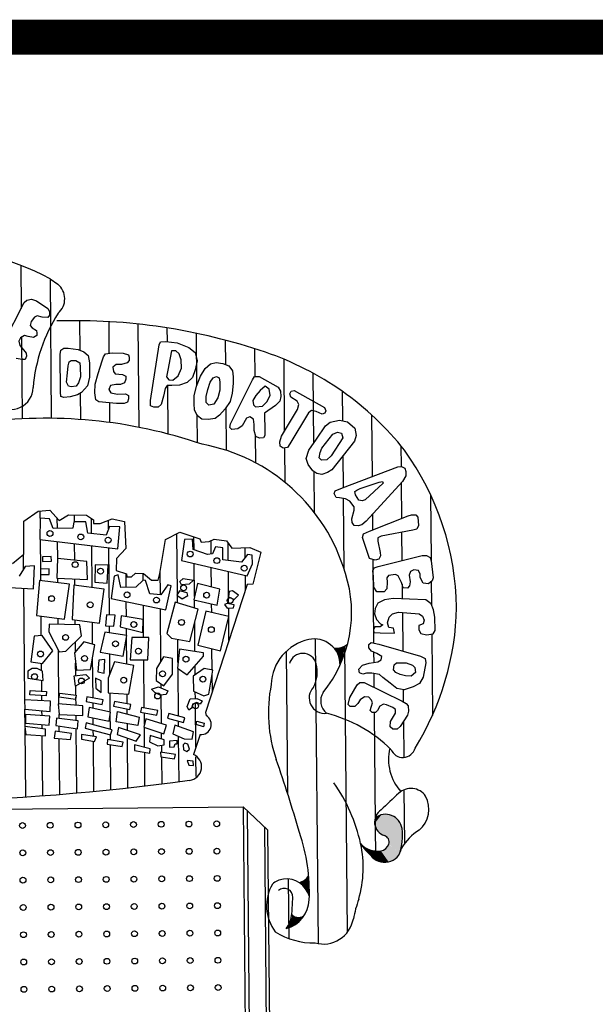
# Model space of a CAD drawing. Extents: x -38 to 1067, y 98 to 963.
# Drawn here: x 907 to 912, y 561 to 570 of the extents above; entities that cross this region are included whole.
import ezdxf

# ---------------------------------------------------------------- set-up
doc = ezdxf.new("R2010")
doc.units = 0
doc.header["$LTSCALE"] = 10
doc.layers.add('MASCARA', color=9, linetype='CONTINUOUS')
doc.layers.add('PS_SELO', color=7, linetype='CONTINUOUS')

msp = doc.modelspace()

# ---------------------------------------------------------------- linework, layer by layer
at = {"layer": 'MASCARA'}
for p, q in [((906.5723, 567.9762), (906.5762, 567.5486)), ((906.8639, 567.8443), (906.8764, 566.4519)), ((906.8655, 567.8434), (906.9422, 567.7883)), ((906.4039, 567.209), (906.6057, 567.6069)), ((906.6057, 567.6069), (906.6338, 567.631)), ((906.6338, 567.631), (906.6771, 567.6408)), ((906.6771, 567.6408), (906.7296, 567.6224)), ((906.7296, 567.6224), (906.8404, 567.5472)), ((906.8404, 567.5472), (906.8596, 567.5185)), ((906.8596, 567.5185), (906.8599, 567.4803)), ((906.6741, 567.4164), (906.665, 567.3785)), ((906.7071, 567.4599), (906.6741, 567.4164)), ((906.7359, 567.4746), (906.7071, 567.4599)), ((906.7839, 567.4606), (906.7359, 567.4746)), ((906.8412, 567.4562), (906.7839, 567.4606)), ((906.8599, 567.4803), (906.8412, 567.4562)), ((907.1581, 567.4251), (907.1607, 567.1324)), ((907.4486, 567.4159), (907.4514, 567.099)), ((906.665, 567.3785), (906.6841, 567.3548)), ((906.6841, 567.3548), (906.7272, 567.3263)), ((906.7272, 567.3263), (906.7325, 567.3025)), ((907.7392, 567.3921), (907.7484, 566.3626)), ((908.03, 567.3537), (908.0312, 567.217)), ((906.5704, 567.2533), (906.5518, 567.2198)), ((906.5518, 567.2198), (906.5617, 567.177)), ((906.6086, 567.2775), (906.5704, 567.2533)), ((906.5788, 567.2585), (906.586, 566.4459)), ((906.6465, 567.2684), (906.6086, 567.2775)), ((906.6995, 567.2594), (906.6465, 567.2684)), ((906.7327, 567.2786), (906.6995, 567.2594)), ((906.7325, 567.3025), (906.7327, 567.2786)), ((907.9519, 567.1845), (907.9655, 567.2135)), ((907.9655, 567.2135), (908.0184, 567.2185)), ((908.0184, 567.2185), (908.1331, 567.2055)), ((908.1331, 567.2055), (908.2481, 567.1588)), ((908.3208, 567.3004), (908.3255, 566.7777)), ((908.6119, 567.2317), (908.614, 566.989)), ((906.5617, 567.177), (906.6004, 567.1341)), ((906.6004, 567.1341), (906.6247, 567.101)), ((906.9636, 567.0896), (906.9726, 567.1329)), ((906.9726, 567.1329), (907.0014, 567.1521)), ((907.0014, 567.1521), (907.0442, 567.1525)), ((907.0442, 567.1525), (907.1445, 567.139)), ((907.1445, 567.139), (907.202, 567.1156)), ((907.202, 567.1156), (907.2457, 567.0782)), ((907.8656, 566.63), (907.9519, 567.1845)), ((908.0765, 567.1235), (908.0626, 567.0566)), ((908.1193, 567.1238), (908.0765, 567.1235)), ((908.153, 567.0957), (908.1193, 567.1238)), ((908.2481, 567.1588), (908.3109, 567.1066)), ((908.903, 567.1469), (908.9055, 566.8686)), ((906.5868, 567.0385), (906.5244, 567.0478)), ((906.6152, 567.0387), (906.5868, 567.0385)), ((906.6294, 567.0726), (906.6152, 567.0387)), ((906.6247, 567.101), (906.6294, 567.0726)), ((906.967, 566.7125), (906.9636, 567.0896)), ((907.0458, 566.9759), (907.0549, 567.0143)), ((907.0549, 567.0143), (907.0737, 567.0288)), ((907.0737, 567.0288), (907.1216, 567.0293)), ((907.1216, 567.0293), (907.1602, 567.0057)), ((907.2457, 567.0782), (907.2558, 567.0066)), ((907.3425, 566.8974), (907.3847, 567.0267)), ((907.3847, 567.0267), (907.3983, 567.0651)), ((907.3983, 567.0651), (907.4175, 567.0937)), ((907.4175, 567.0937), (907.4842, 567.1042)), ((907.4842, 567.1042), (907.5938, 567.1002)), ((907.5938, 567.1002), (907.6468, 567.0863)), ((907.6523, 567.0291), (907.6331, 567.005)), ((907.6468, 567.0863), (907.652, 567.0624)), ((907.652, 567.0624), (907.6523, 567.0291)), ((908.0626, 567.0566), (908.0398, 566.9325)), ((908.173, 567.0337), (908.153, 567.0957)), ((908.1737, 566.9526), (908.173, 567.0337)), ((908.3109, 567.1066), (908.3305, 567.0257)), ((908.3305, 567.0257), (908.3124, 566.9349)), ((909.1944, 567.0422), (909.2009, 566.3193)), ((907.037, 566.9042), (907.0458, 566.9759)), ((907.1602, 567.0057), (907.1656, 566.9626)), ((907.1656, 566.9626), (907.1664, 566.867)), ((907.2558, 567.0066), (907.2571, 566.8633)), ((907.5236, 566.9896), (907.4905, 566.9609)), ((907.4905, 566.9609), (907.4953, 566.9177)), ((907.4953, 566.9177), (907.515, 566.894)), ((907.5759, 566.9901), (907.5236, 566.9896)), ((907.6331, 567.005), (907.5759, 566.9901)), ((908.0398, 566.9325), (908.026, 566.8653)), ((908.1405, 566.8758), (908.1737, 566.9526)), ((908.3124, 566.9349), (908.2842, 566.8581)), ((908.3653, 566.8732), (908.4124, 566.9498)), ((908.4124, 566.9498), (908.4643, 566.9935)), ((908.4643, 566.9935), (908.5215, 567.0085)), ((908.5215, 567.0085), (908.5889, 566.9992)), ((908.5889, 566.9992), (908.6464, 566.9758)), ((908.6464, 566.9758), (908.6847, 566.9239)), ((908.6847, 566.9239), (908.6902, 566.8667)), ((907.0284, 566.8135), (907.037, 566.9042)), ((907.0477, 566.7709), (907.0284, 566.8135)), ((907.1664, 566.867), (907.1475, 566.8051)), ((907.2571, 566.8633), (907.2384, 566.7771)), ((907.3151, 566.7922), (907.3425, 566.8974)), ((907.515, 566.894), (907.5862, 566.8902)), ((907.5862, 566.8902), (907.6198, 566.8711)), ((907.62, 566.8427), (907.6065, 566.8043)), ((907.6198, 566.8711), (907.62, 566.8427)), ((908.026, 566.8653), (908.0501, 566.8371)), ((908.0501, 566.8371), (908.0886, 566.8325)), ((908.0886, 566.8325), (908.1405, 566.8758)), ((908.2842, 566.8581), (908.2323, 566.8099)), ((908.3233, 566.7724), (908.3653, 566.8732)), ((908.4615, 566.8119), (908.4895, 566.855)), ((908.4895, 566.855), (908.5227, 566.8697)), ((908.5227, 566.8697), (908.5518, 566.8556)), ((908.5518, 566.8556), (908.5572, 566.8128)), ((908.5572, 566.8128), (908.5579, 566.7317)), ((908.6846, 566.4368), (908.8819, 566.835)), ((908.6902, 566.8667), (908.6908, 566.7996)), ((908.8819, 566.835), (908.9049, 566.8686)), ((908.9049, 566.8686), (908.9483, 566.869)), ((908.9483, 566.869), (909.1401, 566.7608)), ((909.4861, 566.9027), (909.4923, 566.1997)), ((907.0761, 566.7662), (907.0477, 566.7709)), ((907.1239, 566.7716), (907.0761, 566.7662)), ((907.1475, 566.8051), (907.1239, 566.7716)), ((907.2384, 566.7771), (907.1773, 566.7099)), ((907.3108, 566.7061), (907.3151, 566.7922)), ((907.4682, 566.7792), (907.449, 566.7407)), ((907.449, 566.7407), (907.4688, 566.7075)), ((907.4545, 566.7517), (907.4547, 566.7312)), ((907.5204, 566.7891), (907.4682, 566.7792)), ((907.5682, 566.7895), (907.5204, 566.7891)), ((907.6065, 566.8043), (907.5682, 566.7895)), ((908.0131, 566.7507), (907.9943, 566.6739)), ((908.0317, 566.7797), (908.0131, 566.7507)), ((908.0796, 566.7801), (908.0317, 566.7797)), ((908.0351, 566.7797), (908.0394, 566.2959)), ((908.1558, 566.7808), (908.0796, 566.7801)), ((908.2323, 566.8099), (908.1558, 566.7808)), ((908.3003, 566.6767), (908.3233, 566.7724)), ((908.4199, 566.6683), (908.4382, 566.7401)), ((908.4382, 566.7401), (908.4615, 566.8119)), ((908.5579, 566.7317), (908.5391, 566.6549)), ((908.6908, 566.7996), (908.6822, 566.704)), ((908.959, 566.7303), (908.9167, 566.6777)), ((909.0109, 566.774), (908.959, 566.7303)), ((909.0496, 566.741), (909.0109, 566.774)), ((909.0596, 566.6789), (909.0496, 566.741)), ((909.1401, 566.7608), (909.1644, 566.7227)), ((909.1644, 566.7227), (909.1649, 566.6704)), ((909.2553, 566.6951), (909.2695, 566.7236)), ((909.2695, 566.7236), (909.2984, 566.7288)), ((909.2984, 566.7288), (909.6009, 566.5594)), ((909.7781, 566.7209), (909.7807, 566.4267)), ((906.9723, 566.6697), (906.967, 566.7125)), ((907.0008, 566.6605), (906.9723, 566.6697)), ((907.0631, 566.6656), (907.0008, 566.6605)), ((907.1391, 566.6856), (907.0631, 566.6656)), ((907.1773, 566.7099), (907.1391, 566.6856)), ((907.1646, 566.7018), (907.1669, 566.4401)), ((907.3209, 566.6346), (907.3108, 566.7061)), ((907.35, 566.6159), (907.3209, 566.6346)), ((907.4688, 566.7075), (907.5357, 566.6937)), ((907.5357, 566.6937), (907.6169, 566.6944)), ((907.6169, 566.6944), (907.6454, 566.6807)), ((907.6457, 566.6469), (907.6366, 566.6135)), ((907.6454, 566.6807), (907.6457, 566.6469)), ((907.8661, 566.5777), (907.8656, 566.63)), ((907.9943, 566.6739), (907.9711, 566.5881)), ((908.3009, 566.6005), (908.3003, 566.6767)), ((908.4205, 566.6111), (908.4199, 566.6683)), ((908.5391, 566.6549), (908.4968, 566.5928)), ((908.6591, 566.6181), (908.6119, 566.5461)), ((908.6822, 566.704), (908.6591, 566.6181)), ((908.9167, 566.6777), (908.8882, 566.6296)), ((908.8882, 566.6296), (908.8936, 566.5869)), ((908.9844, 566.5733), (909.0268, 566.6165)), ((909.0268, 566.6165), (909.0596, 566.6789)), ((909.1558, 566.6226), (909.1134, 566.579)), ((909.1649, 566.6704), (909.1558, 566.6226)), ((909.2656, 566.6614), (909.2553, 566.6951)), ((909.3277, 566.6241), (909.2656, 566.6614)), ((909.3469, 566.5909), (909.3277, 566.6241)), ((907.5271, 566.5981), (907.35, 566.6159)), ((907.4558, 566.6053), (907.4576, 566.4104)), ((907.6033, 566.5988), (907.5271, 566.5981)), ((907.6366, 566.6135), (907.6033, 566.5988)), ((907.9002, 566.5636), (907.8661, 566.5777)), ((907.943, 566.564), (907.9002, 566.5636)), ((907.9711, 566.5881), (907.943, 566.564)), ((908.306, 566.5339), (908.3009, 566.6005)), ((908.3354, 566.4765), (908.306, 566.5339)), ((908.4491, 566.5829), (908.4205, 566.6111)), ((908.4968, 566.5928), (908.4491, 566.5829)), ((908.6119, 566.5461), (908.5551, 566.4834)), ((908.6179, 566.5553), (908.6217, 566.1318)), ((908.8936, 566.5869), (908.9126, 566.5677)), ((908.9126, 566.5677), (908.9844, 566.5733)), ((909.1134, 566.579), (909.0039, 566.5018)), ((909.1734, 566.274), (909.3335, 566.5381)), ((909.3335, 566.5381), (909.3469, 566.5909)), ((909.4721, 566.5299), (909.4434, 566.5057)), ((909.52, 566.5208), (909.4721, 566.5299)), ((909.5776, 566.4925), (909.52, 566.5208)), ((909.6009, 566.5594), (909.6151, 566.5262)), ((909.6151, 566.5262), (909.6059, 566.5023)), ((908.3281, 566.4908), (908.3306, 566.2095)), ((908.3786, 566.4435), (908.3354, 566.4765)), ((908.4409, 566.4395), (908.3786, 566.4435)), ((908.5126, 566.4497), (908.4409, 566.4395)), ((908.5551, 566.4834), (908.5126, 566.4497)), ((908.6655, 566.3983), (908.6846, 566.4368)), ((908.823, 566.4524), (908.7808, 566.3755)), ((908.8562, 566.4671), (908.823, 566.4524)), ((908.8948, 566.4436), (908.8562, 566.4671)), ((908.8998, 566.3909), (908.8948, 566.4436)), ((909.0039, 566.5018), (909.0055, 566.3203)), ((909.4434, 566.5057), (909.2553, 566.1986)), ((909.6059, 566.5023), (909.5776, 566.4925)), ((909.6595, 566.4122), (909.75, 566.4319)), ((909.75, 566.4319), (909.8314, 566.4182)), ((910.0706, 566.4861), (910.0761, 565.8718)), ((908.6564, 566.3604), (908.6655, 566.3983)), ((908.676, 566.3412), (908.6564, 566.3604)), ((908.7377, 566.3467), (908.676, 566.3412)), ((908.7808, 566.3755), (908.7377, 566.3467)), ((908.9003, 566.3288), (908.8998, 566.3909)), ((908.9153, 566.2717), (908.9003, 566.3288)), ((909.5225, 566.2438), (909.612, 566.3784)), ((909.612, 566.3784), (909.6595, 566.4122)), ((909.8314, 566.4182), (909.9037, 566.3522)), ((909.9037, 566.3522), (909.9183, 566.2807)), ((908.9107, 566.2891), (908.9132, 566.0077)), ((908.9539, 566.2531), (908.9153, 566.2717)), ((908.9916, 566.258), (908.9539, 566.2531)), ((909.0059, 566.282), (908.9916, 566.258)), ((909.0055, 566.3203), (909.0059, 566.282)), ((909.1545, 566.2166), (909.1734, 566.274)), ((909.4467, 566.1332), (909.5225, 566.2438)), ((909.5756, 566.1537), (909.6845, 566.293)), ((909.785, 566.2556), (909.667, 566.0779)), ((909.6845, 566.293), (909.7316, 566.3123)), ((909.7316, 566.3123), (909.7701, 566.3032)), ((909.7701, 566.3032), (909.785, 566.2556)), ((909.9183, 566.2807), (909.8999, 566.2233)), ((909.1599, 566.1738), (909.1545, 566.2166)), ((909.189, 566.1547), (909.1599, 566.1738)), ((909.2317, 566.1601), (909.189, 566.1547)), ((909.2023, 566.1564), (909.2054, 565.8142)), ((909.2553, 566.1986), (909.2317, 566.1601)), ((909.4191, 566.0518), (909.4467, 566.1332)), ((909.5571, 566.1103), (909.5756, 566.1537)), ((909.8999, 566.2233), (909.6732, 565.9396)), ((910.3638, 566.1788), (910.3656, 565.9697)), ((909.4386, 565.9898), (909.4191, 566.0518)), ((909.5481, 566.0579), (909.5571, 566.1103)), ((909.5722, 566.0342), (909.5481, 566.0579)), ((909.6245, 566.0392), (909.5722, 566.0342)), ((909.667, 566.0779), (909.6245, 566.0392)), ((909.7838, 566.078), (909.7867, 565.7615)), ((909.4869, 565.9285), (909.4386, 565.9898)), ((909.6732, 565.9396), (909.6306, 565.9104)), ((909.78, 565.759), (910.3322, 565.9694)), ((910.3322, 565.9694), (910.3706, 565.9697)), ((910.3706, 565.9697), (910.4041, 565.9556)), ((910.4041, 565.9556), (910.4139, 565.9224)), ((909.5256, 565.9), (909.4869, 565.9285)), ((909.4948, 565.9227), (909.4985, 565.515)), ((909.5735, 565.891), (909.5256, 565.9)), ((909.6306, 565.9104), (909.5735, 565.891)), ((910.4142, 565.8795), (910.3814, 565.822)), ((910.4139, 565.9224), (910.4142, 565.8795)), ((909.7085, 565.7299), (909.78, 565.759)), ((909.9049, 565.7222), (909.9237, 565.7364)), ((909.9237, 565.7364), (909.957, 565.7511)), ((909.957, 565.7511), (910.1478, 565.815)), ((910.1857, 565.8059), (910.0058, 565.6371)), ((910.3814, 565.822), (910.0172, 565.4272)), ((910.1478, 565.815), (910.1811, 565.8202)), ((910.1811, 565.8202), (910.1857, 565.8059)), ((910.3671, 565.8065), (910.3703, 565.4524)), ((909.6993, 565.701), (909.7085, 565.7299)), ((909.7191, 565.6629), (909.6993, 565.701)), ((909.7525, 565.6587), (909.7191, 565.6629)), ((909.8099, 565.6497), (909.7525, 565.6587)), ((909.7876, 565.6532), (909.7939, 564.9568)), ((909.8529, 565.6262), (909.8099, 565.6497)), ((909.9097, 565.6885), (909.9049, 565.7222)), ((909.9435, 565.6365), (909.9097, 565.6885)), ((909.977, 565.6273), (909.9435, 565.6365)), ((910.0058, 565.6371), (909.977, 565.6273)), ((910.6585, 565.6932), (910.6644, 565.0357)), ((909.8963, 565.5694), (909.8529, 565.6262)), ((909.8966, 565.5356), (909.8963, 565.5694)), ((906.6008, 565.4272), (906.7446, 565.5271)), ((906.7446, 565.5271), (906.8627, 565.5348)), ((906.7641, 565.4549), (906.7606, 565.2426)), ((906.8569, 565.4504), (906.7641, 565.4549)), ((906.766, 565.4548), (906.7654, 565.5285)), ((906.896, 565.3528), (906.8569, 565.4504)), ((906.8627, 565.5348), (906.9555, 565.4338)), ((906.9371, 565.3532), (906.9362, 565.4548)), ((906.9555, 565.4338), (907.047, 565.4905)), ((907.047, 565.4905), (907.2276, 565.4856)), ((907.1067, 565.42), (907.1061, 565.4889)), ((907.2276, 565.4856), (907.2968, 565.44)), ((907.2779, 565.3027), (907.2765, 565.4533)), ((907.2968, 565.44), (907.2971, 565.4041)), ((907.3629, 565.4012), (907.484, 565.4482)), ((907.484, 565.4482), (907.6061, 565.4231)), ((909.8734, 565.4498), (909.8966, 565.5356)), ((909.8788, 565.4115), (909.8734, 565.4498)), ((910.0515, 565.327), (910.4373, 565.4787)), ((910.0795, 565.4947), (910.0809, 565.3386)), ((910.4373, 565.4787), (910.4706, 565.4885)), ((910.4706, 565.4885), (910.5134, 565.4889)), ((910.5134, 565.4889), (910.5331, 565.4652)), ((910.5331, 565.4652), (910.5383, 565.3841)), ((906.6038, 565.0957), (906.6008, 565.4272)), ((907.0919, 565.3546), (906.896, 565.3528)), ((907.1023, 565.4199), (907.0919, 565.3546)), ((907.2223, 565.421), (907.1023, 565.4199)), ((907.2397, 565.3068), (907.2223, 565.421)), ((907.2971, 565.4041), (907.3629, 565.4012)), ((907.4568, 565.3743), (907.4249, 565.2869)), ((907.4476, 565.3491), (907.4469, 565.4338)), ((907.5606, 565.3695), (907.4568, 565.3743)), ((907.5407, 565.1516), (907.5606, 565.3695)), ((907.6061, 565.4231), (907.6182, 565.1541)), ((909.898, 565.3829), (909.8788, 565.4115)), ((909.9364, 565.3787), (909.898, 565.3829)), ((909.9747, 565.3885), (909.9364, 565.3787)), ((910.0172, 565.4272), (909.9747, 565.3885)), ((910.5242, 565.3457), (910.4814, 565.3358)), ((910.5383, 565.3841), (910.5242, 565.3457)), ((906.7606, 565.2426), (907.5407, 565.1516)), ((906.7706, 564.9489), (906.7679, 565.2417)), ((907.4249, 565.2869), (907.2397, 565.3068)), ((907.9588, 564.9043), (908.0152, 565.2429)), ((908.0152, 565.2429), (908.1588, 565.3166)), ((908.1341, 564.6992), (908.1287, 565.3011)), ((908.1588, 565.3166), (908.3569, 565.2494)), ((908.2046, 565.2447), (908.1737, 565.0321)), ((908.2864, 565.2455), (908.2046, 565.2447)), ((908.2928, 565.1422), (908.2864, 565.2455)), ((908.3003, 565.1397), (908.2992, 565.2689)), ((908.3569, 565.2494), (908.3702, 565.2164)), ((908.4524, 565.2237), (908.5011, 565.2472)), ((908.5011, 565.2472), (908.6232, 565.2286)), ((909.9802, 565.2642), (909.99, 565.2981)), ((910.0494, 565.0549), (909.9802, 565.2642)), ((909.99, 565.2981), (910.0515, 565.327)), ((910.1665, 565.2758), (910.1333, 565.2611)), ((910.1333, 565.2611), (910.1336, 565.2277)), ((910.4814, 565.3358), (910.1665, 565.2758)), ((910.3715, 565.3149), (910.374, 565.0337)), ((906.9398, 565.0534), (906.9383, 565.2219)), ((907.1101, 565.036), (907.1086, 565.202)), ((907.2827, 564.7639), (907.279, 565.1821)), ((907.4553, 564.4903), (907.4493, 565.1623)), ((907.6182, 565.1541), (907.5272, 565.0546)), ((908.3702, 565.2164), (908.4524, 565.2237)), ((908.4709, 565.0987), (908.4697, 565.232)), ((908.5158, 565.1715), (908.4837, 565.1002)), ((908.5868, 565.161), (908.5158, 565.1715)), ((908.5879, 565.0412), (908.5868, 565.161)), ((908.6232, 565.2286), (908.6762, 565.157)), ((908.6416, 565.0338), (908.6401, 565.2059)), ((908.6762, 565.157), (908.8571, 565.1617)), ((908.8115, 565.0653), (908.8106, 565.1605)), ((908.8571, 565.1617), (908.9659, 565.1168)), ((910.1336, 565.2277), (910.1585, 565.1131)), ((906.4895, 565.0026), (906.6038, 565.0957)), ((906.6004, 564.9485), (906.5991, 565.0919)), ((906.8766, 565.075), (906.7894, 565.0689)), ((906.7894, 565.0689), (906.7898, 565.0251)), ((906.8771, 565.0259), (906.8766, 565.075)), ((906.9368, 565.0537), (906.9331, 564.8578)), ((907.2313, 565.0237), (906.9368, 565.0537)), ((907.5272, 565.0546), (907.5249, 564.9332)), ((908.4346, 565.0944), (908.2928, 565.1422)), ((908.4837, 565.1002), (908.4346, 565.0944)), ((908.8325, 565.0925), (908.7731, 565.0156)), ((908.8816, 565.0876), (908.8325, 565.0925)), ((908.8824, 565.0004), (908.8816, 565.0876)), ((908.9659, 565.1168), (908.8865, 564.7974)), ((910.1069, 565.0364), (910.0494, 565.0549)), ((910.1446, 565.0462), (910.1069, 565.0364)), ((910.1358, 564.9745), (910.5744, 565.0834)), ((910.1588, 565.0797), (910.1446, 565.0462)), ((910.1585, 565.1131), (910.1588, 565.0797)), ((910.5744, 565.0834), (910.6178, 565.0838)), ((910.6178, 565.0838), (910.6558, 565.0652)), ((910.6558, 565.0652), (910.6655, 565.032)), ((906.6161, 564.9748), (906.557, 564.876)), ((906.7088, 564.981), (906.6161, 564.9748)), ((906.6999, 564.7521), (906.7088, 564.981)), ((906.8559, 564.9497), (906.7687, 564.9489)), ((906.7687, 564.9489), (906.7691, 564.8944)), ((906.7898, 565.0251), (906.8771, 565.0259)), ((906.8564, 564.8952), (906.8559, 564.9497)), ((907.2384, 564.8441), (907.2313, 565.0237)), ((907.3134, 564.9918), (907.3095, 564.8175)), ((907.4439, 564.9876), (907.3134, 564.9918)), ((907.4346, 564.8078), (907.4439, 564.9876)), ((908.1737, 565.0321), (908.8289, 564.8802)), ((908.3045, 564.6754), (908.3016, 565.0025)), ((908.4738, 564.7685), (908.4721, 564.9629)), ((908.7731, 565.0156), (908.5879, 565.0412)), ((908.8289, 564.8802), (908.8824, 565.0004)), ((910.0835, 565.0439), (910.091, 564.2102)), ((910.0839, 564.9312), (910.0976, 564.9598)), ((910.0976, 564.9598), (910.1358, 564.9745)), ((910.6655, 565.032), (910.6865, 564.86)), ((906.7691, 564.8944), (906.8564, 564.8952)), ((906.7716, 564.8329), (906.7711, 564.8944)), ((906.9331, 564.8578), (907.2384, 564.8441)), ((906.9419, 564.8128), (906.9415, 564.8574)), ((907.1123, 564.787), (907.1118, 564.8498)), ((907.5049, 564.8791), (907.4742, 564.6557)), ((907.543, 564.8902), (907.5049, 564.8791)), ((907.5249, 564.9332), (907.6272, 564.9013)), ((907.5714, 564.7653), (907.543, 564.8902)), ((907.623, 564.7657), (907.6218, 564.903)), ((907.6272, 564.9013), (907.6305, 564.8717)), ((907.6305, 564.8717), (907.6764, 564.8721)), ((907.6764, 564.8721), (907.7158, 564.9086)), ((907.7158, 564.9086), (907.7947, 564.9028)), ((907.7925, 564.8369), (907.792, 564.903)), ((907.7947, 564.9028), (907.8742, 564.8376)), ((907.9429, 564.8382), (907.9588, 564.9043)), ((907.964, 564.6933), (907.9619, 564.9232)), ((908.1592, 564.8251), (908.1917, 564.8526)), ((908.1917, 564.8526), (908.2955, 564.8374)), ((908.6455, 564.6026), (908.6426, 564.9234)), ((908.8144, 564.7432), (908.8131, 564.8838)), ((910.0889, 564.8741), (910.0839, 564.9312)), ((910.0948, 564.7687), (910.0889, 564.8741)), ((910.2418, 564.8849), (910.2231, 564.8608)), ((910.2231, 564.8608), (910.2279, 564.8177)), ((910.3085, 564.895), (910.2418, 564.8849)), ((910.3375, 564.8808), (910.3085, 564.895)), ((910.3715, 564.8144), (910.3375, 564.8808)), ((910.4612, 564.9247), (910.4471, 564.8867)), ((910.4471, 564.8867), (910.4577, 564.8197)), ((910.4944, 564.9394), (910.4612, 564.9247)), ((910.5379, 564.9353), (910.4944, 564.9394)), ((910.5571, 564.8972), (910.5379, 564.9353)), ((910.5574, 564.8638), (910.5571, 564.8972)), ((910.5863, 564.8069), (910.5574, 564.8638)), ((910.6865, 564.86), (910.6773, 564.8316)), ((906.0185, 564.7897), (906.6999, 564.7521)), ((906.6121, 563.6453), (906.6021, 564.7575)), ((906.7588, 564.8344), (906.7292, 564.4855)), ((907.0587, 564.7991), (906.7588, 564.8344)), ((907.0077, 564.45), (907.0587, 564.7991)), ((907.1024, 564.7883), (907.0837, 564.4453)), ((907.4024, 564.7476), (907.1024, 564.7883)), ((907.3095, 564.8175), (907.4346, 564.8078)), ((907.7183, 564.7666), (907.5714, 564.7653)), ((907.794, 564.8383), (907.7183, 564.7666)), ((907.8159, 564.8328), (907.794, 564.8383)), ((907.8607, 564.7026), (907.8159, 564.8328)), ((907.8742, 564.8376), (907.9429, 564.8382)), ((908.0395, 564.7913), (907.9694, 564.6928)), ((908.0199, 564.5408), (908.0723, 564.7809)), ((908.0723, 564.7809), (908.0395, 564.7913)), ((908.1759, 564.7926), (908.1592, 564.8251)), ((908.2522, 564.7986), (908.1759, 564.7926)), ((908.2955, 564.8374), (908.2522, 564.7986)), ((908.3335, 564.8047), (908.2968, 564.6412)), ((908.5578, 564.7469), (908.3335, 564.8047)), ((908.8309, 564.7937), (908.4149, 563.5188)), ((908.8865, 564.7974), (908.8309, 564.7937)), ((910.1236, 564.7212), (910.0948, 564.7687)), ((910.2241, 564.7509), (910.1954, 564.7218)), ((910.2279, 564.8177), (910.2241, 564.7509)), ((910.3864, 564.7618), (910.3715, 564.8144)), ((910.3761, 564.7981), (910.3774, 564.6515)), ((910.4293, 564.7577), (910.3864, 564.7618)), ((910.448, 564.7817), (910.4293, 564.7577)), ((910.4577, 564.8197), (910.448, 564.7817)), ((910.6392, 564.8024), (910.5863, 564.8069)), ((910.6773, 564.8316), (910.6392, 564.8024)), ((910.6663, 564.8231), (910.6684, 564.5933)), ((907.3564, 564.4097), (907.4024, 564.7476)), ((907.4742, 564.6557), (908.0199, 564.5408)), ((907.9694, 564.6928), (907.8607, 564.7026)), ((908.1546, 564.7325), (908.1277, 564.6888)), ((908.1277, 564.6888), (908.1826, 564.651)), ((908.1349, 564.6108), (908.1342, 564.6843)), ((908.2312, 564.7113), (908.1546, 564.7325)), ((908.1826, 564.651), (908.2369, 564.6841)), ((908.2369, 564.6841), (908.2312, 564.7113)), ((908.5319, 564.5888), (908.5578, 564.7469)), ((908.6502, 564.7261), (908.6453, 564.6716)), ((908.6453, 564.6716), (908.7001, 564.6448)), ((908.6829, 564.7318), (908.6502, 564.7261)), ((908.7433, 564.6886), (908.6829, 564.7318)), ((908.7001, 564.6448), (908.7433, 564.6886)), ((910.1954, 564.7218), (910.1236, 564.7212)), ((910.2867, 564.656), (910.2011, 564.6408)), ((910.6117, 564.6399), (910.2867, 564.656)), ((907.6256, 564.4738), (907.6243, 564.6241)), ((907.7976, 564.2666), (907.7948, 564.5882)), ((908.112, 564.6177), (908.0275, 564.3067)), ((908.3413, 564.5491), (908.112, 564.6177)), ((908.2968, 564.6412), (908.5319, 564.5888)), ((908.3055, 564.5598), (908.3048, 564.6394)), ((908.4761, 564.5146), (908.4753, 564.6014)), ((908.6295, 564.6062), (908.6028, 564.5948)), ((908.6028, 564.5948), (908.6299, 564.557)), ((908.7006, 564.5903), (908.6295, 564.6062)), ((908.6299, 564.557), (908.6953, 564.563)), ((908.6466, 564.4755), (908.6459, 564.5585)), ((908.6953, 564.563), (908.7006, 564.5903)), ((910.1062, 564.5543), (910.1017, 564.5015)), ((910.1347, 564.6068), (910.1062, 564.5543)), ((910.2011, 564.6408), (910.1347, 564.6068)), ((910.6649, 564.6021), (910.6117, 564.6399)), ((910.6894, 564.5402), (910.6649, 564.6021)), ((906.7292, 564.4855), (907.0077, 564.45)), ((906.7765, 564.2841), (906.7748, 564.4797)), ((906.9457, 564.3971), (906.9451, 564.458)), ((907.4266, 564.4918), (907.4166, 564.383)), ((907.5139, 564.4872), (907.4266, 564.4918)), ((907.4985, 564.378), (907.5139, 564.4872)), ((907.5739, 564.4823), (907.564, 564.3732)), ((907.7921, 564.4462), (907.5739, 564.4823)), ((907.97, 564.0277), (907.9653, 564.5523)), ((908.2569, 564.227), (908.3413, 564.5491)), ((908.4179, 564.5279), (908.339, 564.1897)), ((908.647, 564.4754), (908.4179, 564.5279)), ((908.5633, 564.1318), (908.647, 564.4754)), ((908.6487, 564.2355), (908.6466, 564.4737)), ((910.1017, 564.5015), (910.1217, 564.4445)), ((910.2315, 564.4121), (910.2455, 564.4695)), ((910.2455, 564.4695), (910.2786, 564.5031)), ((910.2786, 564.5031), (910.3408, 564.5181)), ((910.3408, 564.5181), (910.5462, 564.5006)), ((910.3787, 564.5149), (910.3821, 564.1319)), ((910.5462, 564.5006), (910.5798, 564.477)), ((910.5798, 564.477), (910.5946, 564.4393)), ((910.7039, 564.4686), (910.6894, 564.5402)), ((910.7051, 564.3353), (910.7039, 564.4686)), ((906.8554, 564.3995), (906.8506, 564.3234)), ((907.1606, 564.3915), (906.8554, 564.3995)), ((907.0837, 564.4453), (907.3564, 564.4097)), ((907.1159, 564.3926), (907.1154, 564.4411)), ((907.1779, 564.2826), (907.1606, 564.3915)), ((907.2878, 564.1976), (907.2858, 564.4189)), ((907.4166, 564.383), (907.4985, 564.378)), ((907.4569, 564.311), (907.4563, 564.3806)), ((907.564, 564.3732), (907.7878, 564.3153)), ((907.7878, 564.3153), (907.7921, 564.4462)), ((908.3094, 564.1266), (908.3068, 564.4175)), ((910.1028, 564.3727), (910.0892, 564.3437)), ((910.1557, 564.3732), (910.1028, 564.3727)), ((910.1217, 564.4445), (910.1604, 564.402)), ((910.1839, 564.3923), (910.1557, 564.3732)), ((910.1604, 564.402), (910.1839, 564.3923)), ((910.242, 564.3645), (910.2315, 564.4121)), ((910.2893, 564.3599), (910.242, 564.3645)), ((910.2998, 564.3077), (910.2893, 564.3599)), ((910.5855, 564.4009), (910.5428, 564.3861)), ((910.5428, 564.3861), (910.5432, 564.3433)), ((910.5946, 564.4393), (910.5855, 564.4009)), ((906.7042, 564.2784), (906.6737, 564.0224)), ((906.7855, 564.2848), (906.7042, 564.2784)), ((906.8905, 564.133), (906.7855, 564.2848)), ((906.8506, 564.3234), (906.9561, 564.1228)), ((907.0215, 564.1288), (907.1779, 564.2826)), ((907.4117, 564.3173), (907.3644, 564.1211)), ((907.6303, 564.2866), (907.4117, 564.3173)), ((907.5939, 564.0797), (907.6303, 564.2866)), ((907.6273, 564.2871), (907.6267, 564.357)), ((907.6299, 564.0009), (907.6275, 564.2706)), ((907.6791, 564.2656), (907.6647, 564.042)), ((907.8482, 564.2671), (907.6791, 564.2656)), ((907.8393, 564.0436), (907.8482, 564.2671)), ((908.0275, 564.3067), (908.077, 564.258)), ((910.0892, 564.3437), (910.0939, 564.3154)), ((910.0939, 564.3154), (910.1562, 564.311)), ((910.1562, 564.311), (910.2998, 564.3077)), ((910.5432, 564.3433), (910.5624, 564.3052)), ((910.5624, 564.3052), (910.6198, 564.2913)), ((910.6198, 564.2913), (910.6865, 564.3013)), ((910.671, 564.299), (910.6783, 563.4889)), ((910.6865, 564.3013), (910.7051, 564.3353)), ((907.2003, 564.2229), (907.1085, 564.1134)), ((907.1183, 564.1251), (907.1174, 564.2231)), ((907.3097, 564.1912), (907.2003, 564.2229)), ((907.2682, 563.9459), (907.3097, 564.1912)), ((908.077, 564.258), (908.2569, 564.227)), ((908.1402, 564.0159), (908.1381, 564.2475)), ((908.339, 564.1897), (908.5633, 564.1318)), ((909.5098, 564.2515), (909.537, 561.2128)), ((909.8008, 564.18), (909.8264, 561.322)), ((910.0427, 564.1955), (910.0664, 564.2147)), ((910.043, 564.1617), (910.0427, 564.1955)), ((910.0716, 564.1287), (910.043, 564.1617)), ((910.0664, 564.2147), (910.1428, 564.2009)), ((910.1428, 564.2009), (910.5594, 564.0807)), ((906.788, 564.0069), (906.8905, 564.133)), ((906.9528, 563.6041), (906.948, 564.1382)), ((906.9561, 564.1228), (907.0215, 564.1288)), ((907.1085, 564.1134), (907.1264, 563.9393)), ((907.2926, 563.6635), (907.2889, 564.0685)), ((907.3644, 564.1211), (907.5939, 564.0797)), ((907.4606, 563.905), (907.4588, 564.1041)), ((907.9968, 564.0722), (907.9274, 563.9572)), ((908.0843, 564.0569), (907.9968, 564.0722)), ((908.1543, 564.15), (908.1342, 563.959)), ((908.3943, 564.1138), (908.1543, 564.15)), ((908.233, 563.8946), (908.3946, 564.0812)), ((908.3946, 564.0812), (908.3943, 564.1138)), ((908.4812, 563.942), (908.4793, 564.1535)), ((909.2205, 564.1279), (909.2332, 562.7106)), ((910.1247, 564.1052), (910.0716, 564.1287)), ((910.0918, 564.1198), (910.0927, 564.0168)), ((910.1728, 564.0773), (910.1247, 564.1052)), ((910.1681, 564.0435), (910.1728, 564.0773)), ((910.5594, 564.0807), (910.6075, 564.0573)), ((906.6737, 564.0224), (906.788, 564.0069)), ((906.7796, 563.9353), (906.779, 564.0081)), ((907.1204, 563.8862), (907.1193, 564.0083)), ((907.3488, 564.0392), (907.3389, 563.9247)), ((907.4087, 564.0451), (907.3488, 564.0392)), ((907.4045, 563.9091), (907.4087, 564.0451)), ((907.5071, 564.0244), (907.4431, 563.8603)), ((907.698, 563.9878), (907.5071, 564.0244)), ((907.6514, 563.699), (907.698, 563.9878)), ((907.6647, 564.042), (907.8393, 564.0436)), ((907.8039, 563.5628), (907.7996, 564.0432)), ((908.0857, 563.8987), (908.0843, 564.0569)), ((908.3115, 563.8924), (908.3107, 563.9843)), ((909.9442, 563.9509), (909.9822, 563.9895)), ((909.9822, 563.9895), (910.0488, 564.009)), ((910.0488, 564.009), (910.1349, 564.0242)), ((910.1349, 564.0242), (910.1681, 564.0435)), ((910.2886, 563.9445), (910.2976, 563.9923)), ((910.2976, 563.9923), (910.3214, 564.0115)), ((910.3214, 564.0115), (910.417, 564.0123)), ((910.417, 564.0123), (910.479, 563.989)), ((910.479, 563.989), (910.5031, 563.9654)), ((910.5031, 563.9654), (910.5086, 563.9176)), ((910.6129, 564.0141), (910.5852, 563.8706)), ((910.6075, 564.0573), (910.6129, 564.0141)), ((906.6852, 563.9572), (906.6418, 563.9295)), ((906.6418, 563.9295), (906.6425, 563.8585)), ((906.7339, 563.9576), (906.6852, 563.9572)), ((906.7887, 563.9308), (906.7339, 563.9576)), ((906.795, 563.8384), (906.7887, 563.9308)), ((907.1051, 563.8846), (907.2196, 563.8967)), ((907.1169, 563.7814), (907.1051, 563.8846)), ((907.1264, 563.9393), (907.2682, 563.9459)), ((907.2196, 563.8967), (907.2581, 563.8587)), ((907.3389, 563.9247), (907.4045, 563.9091)), ((907.9274, 563.9572), (907.923, 563.8374)), ((907.9994, 563.7839), (908.0857, 563.8987)), ((908.1342, 563.959), (908.233, 563.8946)), ((908.145, 563.4817), (908.1408, 563.9548)), ((908.4012, 563.956), (908.2927, 563.879)), ((908.2927, 563.879), (908.294, 563.732)), ((908.4886, 563.9407), (908.4012, 563.956)), ((908.4471, 563.7007), (908.4886, 563.9407)), ((908.4831, 563.7278), (908.4816, 563.9002)), ((909.9495, 563.9126), (909.9442, 563.9509)), ((909.983, 563.8989), (909.9495, 563.9126)), ((910.0213, 563.9087), (909.983, 563.8989)), ((910.0736, 563.9092), (910.0213, 563.9087)), ((910.1505, 563.8955), (910.0736, 563.9092)), ((910.0937, 563.9056), (910.0949, 563.7698)), ((910.1841, 563.867), (910.1505, 563.8955)), ((910.2564, 563.8104), (910.1841, 563.867)), ((910.3128, 563.9159), (910.2886, 563.9445)), ((910.3558, 563.8973), (910.3128, 563.9159)), ((910.4082, 563.8834), (910.3558, 563.8973)), ((910.4661, 563.8794), (910.4082, 563.8834)), ((910.5086, 563.9176), (910.4661, 563.8794)), ((910.5852, 563.8706), (910.5479, 563.8085)), ((906.6425, 563.8585), (906.795, 563.8384)), ((906.7815, 563.7297), (906.7805, 563.8403)), ((907.2581, 563.8587), (907.1169, 563.7814)), ((907.1221, 563.6919), (907.1213, 563.7838)), ((907.3181, 563.8592), (907.319, 563.7613)), ((907.3724, 563.8324), (907.3181, 563.8592)), ((907.3735, 563.7184), (907.3724, 563.8324)), ((907.4431, 563.8603), (907.4444, 563.7133)), ((907.8747, 563.7501), (907.9454, 563.7723)), ((907.923, 563.8374), (907.9994, 563.7839)), ((907.9454, 563.7723), (908.038, 563.7351)), ((907.9723, 563.7615), (907.972, 563.8031)), ((909.856, 563.6685), (909.9267, 563.793)), ((909.9267, 563.793), (909.9554, 563.8172)), ((909.9554, 563.8172), (909.9982, 563.8175)), ((909.9982, 563.8175), (910.3771, 563.6303)), ((910.3236, 563.7587), (910.2564, 563.8104)), ((910.4859, 563.7742), (910.3955, 563.7449)), ((910.5479, 563.8085), (910.4859, 563.7742)), ((906.6614, 563.6949), (906.6639, 563.7359)), ((906.8265, 563.683), (906.6614, 563.6949)), ((906.6639, 563.7359), (906.8294, 563.7271)), ((906.7823, 563.636), (906.7819, 563.6862)), ((906.8294, 563.7271), (906.8265, 563.683)), ((906.9552, 563.6715), (906.9607, 563.7122)), ((907.1191, 563.6477), (906.9552, 563.6715)), ((906.9607, 563.7122), (907.1251, 563.6916)), ((907.1251, 563.6916), (907.1191, 563.6477)), ((907.123, 563.5904), (907.1223, 563.6713)), ((907.2315, 563.6751), (907.2225, 563.6276)), ((907.394, 563.6443), (907.2315, 563.6751)), ((907.319, 563.7613), (907.3735, 563.7184)), ((907.4444, 563.7133), (907.6514, 563.699)), ((907.464, 563.5222), (907.4623, 563.7121)), ((907.6334, 563.6037), (907.6326, 563.7003)), ((907.9077, 563.7174), (907.8747, 563.7501)), ((907.9625, 563.691), (907.9077, 563.7174)), ((908.022, 563.6969), (907.9625, 563.691)), ((907.9755, 563.408), (907.973, 563.692)), ((908.038, 563.7351), (908.022, 563.6969)), ((908.294, 563.732), (908.3981, 563.6838)), ((908.3136, 563.6558), (908.313, 563.7232)), ((908.3981, 563.6838), (908.4471, 563.7007)), ((909.9995, 563.6747), (909.9569, 563.6455)), ((910.0424, 563.6701), (909.9995, 563.6747)), ((910.3955, 563.7449), (910.3236, 563.7587)), ((910.3855, 563.7468), (910.3866, 563.6245)), ((906.6102, 563.6454), (906.611, 563.5495)), ((906.8679, 563.6313), (906.6102, 563.6454)), ((906.8658, 563.5272), (906.8679, 563.6313)), ((907.1914, 563.5849), (906.9448, 563.6047)), ((906.9448, 563.6047), (906.9538, 563.4977)), ((907.1923, 563.4891), (907.1914, 563.5849)), ((907.2225, 563.6276), (907.3849, 563.5967)), ((907.2935, 563.5579), (907.293, 563.6142)), ((907.3849, 563.5967), (907.394, 563.6443)), ((907.5074, 563.6277), (907.4984, 563.5801)), ((907.4984, 563.5801), (907.6608, 563.5493)), ((907.6698, 563.5968), (907.5074, 563.6277)), ((907.6608, 563.5493), (907.6698, 563.5968)), ((908.2304, 563.579), (908.2624, 563.6553)), ((908.2471, 563.5411), (908.2304, 563.579)), ((908.2904, 563.5742), (908.2471, 563.5411)), ((908.2624, 563.6553), (908.3275, 563.6559)), ((908.2847, 563.6014), (908.2742, 563.5575)), ((908.2742, 563.5575), (908.2904, 563.5742)), ((908.3278, 563.6179), (908.2847, 563.6014)), ((908.3179, 563.1716), (908.314, 563.6126)), ((908.3275, 563.6559), (908.3822, 563.6349)), ((908.3607, 563.602), (908.3278, 563.6179)), ((908.3822, 563.6349), (908.3607, 563.602)), ((909.8377, 563.5967), (909.856, 563.6685)), ((909.8568, 563.5779), (909.8377, 563.5967)), ((909.9047, 563.5783), (909.8568, 563.5779)), ((909.9333, 563.607), (909.9047, 563.5783)), ((909.9569, 563.6455), (909.9333, 563.607)), ((910.0715, 563.6416), (910.0424, 563.6701)), ((910.058, 563.5365), (910.0721, 563.5798)), ((910.0813, 563.6132), (910.0715, 563.6416)), ((910.0721, 563.5798), (910.0813, 563.6132)), ((910.1533, 563.5805), (910.1298, 563.5371)), ((910.191, 563.5998), (910.1533, 563.5805)), ((910.2199, 563.5951), (910.191, 563.5998)), ((910.2825, 563.5673), (910.2199, 563.5951)), ((910.3771, 563.6303), (910.4157, 563.6068)), ((910.4157, 563.6068), (910.4348, 563.5831)), ((910.4348, 563.5831), (910.4403, 563.5304)), ((906.611, 563.5495), (906.8658, 563.5272)), ((906.6145, 563.3766), (906.6129, 563.5494)), ((906.6196, 563.4977), (906.6178, 563.41)), ((906.8607, 563.4805), (906.6196, 563.4977)), ((906.7837, 563.486), (906.7832, 563.5344)), ((906.8534, 563.3928), (906.8607, 563.4805)), ((906.9541, 563.4585), (906.9537, 563.4986)), ((906.9538, 563.4977), (907.1923, 563.4891)), ((907.1244, 563.4363), (907.1239, 563.4915)), ((907.2546, 563.5661), (907.2393, 563.4731)), ((907.4662, 563.5217), (907.2546, 563.5661)), ((907.4534, 563.431), (907.4662, 563.5217)), ((907.4655, 563.3515), (907.4641, 563.5068)), ((907.5246, 563.4234), (907.5373, 563.5276)), ((907.5373, 563.5276), (907.752, 563.4721)), ((907.6343, 563.5025), (907.6339, 563.5544)), ((907.7756, 563.5681), (907.7666, 563.5206)), ((907.7666, 563.5206), (907.929, 563.4897)), ((907.9381, 563.5373), (907.7756, 563.5681)), ((907.8054, 563.3994), (907.8044, 563.5134)), ((907.929, 563.4897), (907.9381, 563.5373)), ((908.0483, 563.5066), (908.0362, 563.4597)), ((908.2084, 563.4654), (908.0483, 563.5066)), ((908.4149, 563.5188), (908.4207, 563.4864)), ((910.0771, 563.5177), (910.058, 563.5365)), ((910.1105, 563.518), (910.0771, 563.5177)), ((910.0972, 563.5179), (910.1103, 562.0489)), ((910.1298, 563.5371), (910.1105, 563.518)), ((910.2598, 563.4287), (910.3114, 563.5103)), ((910.311, 563.5482), (910.2825, 563.5673)), ((910.3114, 563.5103), (910.311, 563.5482)), ((910.4312, 563.492), (910.3554, 563.3769)), ((910.4403, 563.5304), (910.4312, 563.492)), ((906.6126, 563.3768), (906.6213, 563.2978)), ((906.818, 563.3514), (906.6126, 563.3768)), ((906.6178, 563.41), (906.8534, 563.3928)), ((906.7848, 563.3555), (906.7844, 563.3978)), ((906.9269, 563.4621), (906.922, 563.3881)), ((906.922, 563.3881), (907.1391, 563.3543)), ((907.1439, 563.4338), (906.9269, 563.4621)), ((906.9552, 563.3268), (906.9547, 563.383)), ((907.1391, 563.3543), (907.1439, 563.4338)), ((907.2232, 563.4155), (907.2126, 563.3631)), ((907.4844, 563.3465), (907.2232, 563.4155)), ((907.2393, 563.4731), (907.4534, 563.431)), ((907.2949, 563.3965), (907.2944, 563.4622)), ((907.7387, 563.3869), (907.5246, 563.4234)), ((907.6358, 563.3388), (907.6352, 563.4045)), ((907.752, 563.4721), (907.7387, 563.3869)), ((907.8177, 563.4562), (907.7993, 563.371)), ((908.0264, 563.3924), (907.8177, 563.4562)), ((908, 563.3045), (908.0264, 563.3924)), ((908.0362, 563.4597), (908.1964, 563.4186)), ((908.1086, 563.3902), (908.0877, 563.3053)), ((908.2957, 563.3262), (908.1086, 563.3902)), ((908.1459, 563.3774), (908.1454, 563.4316)), ((908.1964, 563.4186), (908.2084, 563.4654)), ((908.32, 563.3993), (908.3271, 563.432)), ((908.3942, 563.3749), (908.32, 563.3993)), ((908.3271, 563.432), (908.3998, 563.4104)), ((908.3998, 563.4104), (908.3942, 563.3749)), ((910.2553, 563.376), (910.2598, 563.4287)), ((910.2844, 563.3524), (910.2553, 563.376)), ((910.3554, 563.3769), (910.3273, 563.3528)), ((910.3884, 563.427), (910.3916, 563.0697)), ((906.6207, 562.6759), (906.6146, 563.3582)), ((906.6213, 563.2978), (906.8186, 563.2857)), ((906.7908, 562.6877), (906.7854, 563.2878)), ((906.8186, 563.2857), (906.818, 563.3514)), ((906.9144, 563.3332), (906.9065, 563.2619)), ((907.079, 563.3071), (906.9144, 563.3332)), ((907.0684, 563.2469), (907.079, 563.3071)), ((907.1309, 562.715), (907.1251, 563.3564)), ((907.3258, 563.2739), (907.1779, 563.2972)), ((907.1779, 563.2972), (907.1783, 563.2505)), ((907.2126, 563.3631), (907.4683, 563.2942)), ((907.296, 563.2786), (907.2954, 563.3408)), ((907.4665, 563.2447), (907.466, 563.2948)), ((907.4683, 563.2942), (907.4844, 563.3465)), ((907.5473, 563.3687), (907.5343, 563.2974)), ((907.5343, 563.2974), (907.7239, 563.2308)), ((907.7672, 563.2942), (907.5473, 563.3687)), ((907.7239, 563.2308), (907.7672, 563.2942)), ((907.7993, 563.371), (908, 563.3045)), ((907.8075, 563.1693), (907.8057, 563.3689)), ((907.863, 563.2895), (907.8555, 563.2238)), ((908.003, 563.2467), (907.863, 563.2895)), ((907.9769, 563.2547), (907.9764, 563.3124)), ((908.0877, 563.3053), (908.2006, 563.2567)), ((908.1509, 562.8272), (908.1468, 563.2799)), ((908.2828, 563.2522), (908.2957, 563.3262)), ((908.3615, 563.2977), (908.2932, 563.1001)), ((910.3273, 563.3528), (910.2844, 563.3524)), ((906.9065, 563.2619), (907.0684, 563.2469)), ((906.9609, 562.7007), (906.9559, 563.2573)), ((907.1783, 563.2505), (907.3071, 563.2271)), ((907.3009, 562.7305), (907.2964, 563.229)), ((907.3071, 563.2271), (907.3258, 563.2739)), ((907.4384, 563.2499), (907.4333, 563.2006)), ((907.4333, 563.2006), (907.5843, 563.1773)), ((907.5924, 563.2214), (907.4384, 563.2499)), ((907.4709, 562.7473), (907.4669, 563.1954)), ((907.5843, 563.1773), (907.5924, 563.2214)), ((907.6409, 562.7654), (907.6365, 563.2615)), ((907.8642, 563.1552), (907.7051, 563.1948)), ((907.7051, 563.1948), (907.7056, 563.14)), ((907.8555, 563.2238), (907.9406, 563.1861)), ((907.9406, 563.1861), (908.001, 563.1949)), ((907.9781, 563.1211), (907.9774, 563.1914)), ((908.001, 563.1949), (908.003, 563.2467)), ((908.1322, 563.2397), (908.0556, 563.2308)), ((908.0556, 563.2308), (908.0561, 563.1733)), ((908.1025, 563.1737), (908.1103, 563.204)), ((908.1103, 563.204), (908.1325, 563.2042)), ((908.1325, 563.2042), (908.1322, 563.2397)), ((908.209, 563.2105), (908.1926, 563.194)), ((908.1926, 563.194), (908.196, 563.1444)), ((908.2006, 563.2567), (908.2828, 563.2522)), ((908.2394, 563.2026), (908.209, 563.2105)), ((908.2534, 563.1531), (908.2394, 563.2026)), ((907.7056, 563.14), (907.8591, 563.1115)), ((907.8109, 562.7847), (907.8079, 563.121)), ((907.8591, 563.1115), (907.8642, 563.1552)), ((907.9658, 563.1233), (907.9693, 563.0741)), ((908.1143, 563.0974), (907.9658, 563.1233)), ((908.0561, 563.1733), (908.1025, 563.1737)), ((908.1061, 563.0559), (908.1143, 563.0974)), ((908.196, 563.1444), (908.2289, 563.1282)), ((908.2289, 563.1282), (908.2534, 563.1531)), ((907.9693, 563.0741), (908.1061, 563.0559)), ((907.9809, 562.8053), (907.9785, 563.0728)), ((908.2327, 563.0406), (908.2468, 562.9941)), ((908.2928, 563.0329), (908.2327, 563.0406)), ((908.2468, 562.9941), (908.2932, 562.9893)), ((908.2932, 562.9893), (908.2928, 563.0329)), ((908.3206, 562.8783), (908.3188, 563.0743)), ((910.3945, 562.7464), (910.3993, 562.2096)), ((902.4359, 562.5186), (908.7916, 562.5754)), ((908.7916, 562.5754), (909.034, 562.3462)), ((908.7916, 562.5754), (908.8311, 558.1603)), ((908.8815, 557.2379), (908.8341, 562.5352)), ((909.0457, 557.9046), (909.0057, 562.3729)), ((909.034, 562.3462), (909.0714, 558.1624)), ((909.2408, 561.857), (909.2461, 561.2639))]:
    msp.add_line(p, q, dxfattribs=at)
for centre in [(906.8633, 565.3036), (907.1702, 565.2689), (907.4429, 565.2373), (908.2616, 565.0982), (908.5279, 565.0325), (907.1147, 564.9926), (907.3674, 564.9268), (908.801, 564.9566), (908.1965, 564.7606), (906.8794, 564.6535), (907.6317, 564.6908), (907.9251, 564.639), (908.4254, 564.6877), (908.6608, 564.6354), (907.2648, 564.5922), (907.6991, 564.3953), (908.1757, 564.4166), (908.4727, 564.3443), (907.0191, 564.2666), (907.5169, 564.203), (906.7685, 564.101), (907.2083, 564.0572), (907.7458, 564.1301), (908.2199, 564.0493), (906.7092, 563.8757), (907.5985, 563.8395), (907.9862, 563.9042), (908.3886, 563.8499), (907.1762, 563.8323), (907.9371, 563.6825), (908.316, 563.5837), (906.589, 562.3904), (906.8658, 562.3928), (907.1426, 562.3953), (907.4194, 562.3978), (907.6961, 562.4003), (907.9729, 562.4028), (908.2497, 562.4052), (908.5265, 562.4077), (906.5915, 562.1181), (906.8683, 562.1206), (907.145, 562.1231), (907.4218, 562.1256), (907.6986, 562.128), (907.9754, 562.1305), (908.2521, 562.133), (908.5289, 562.1355), (906.5939, 561.8459), (906.8707, 561.8484), (907.1475, 561.8508), (907.4242, 561.8533), (907.701, 561.8558), (907.9778, 561.8583), (908.2546, 561.8608), (908.5313, 561.8632), (907.4267, 561.5811), (907.7035, 561.5836), (907.9802, 561.586), (908.257, 561.5885), (908.5338, 561.591), (906.5963, 561.5736), (906.8731, 561.5761), (907.1499, 561.5786), (906.5988, 561.3014), (906.8756, 561.3039), (907.1523, 561.3064), (907.4291, 561.3088), (907.7059, 561.3113), (907.9827, 561.3138), (908.2594, 561.3163), (908.5362, 561.3188), (906.6012, 561.0292), (906.878, 561.0316), (907.1548, 561.0341), (907.4316, 561.0366), (907.7083, 561.0391), (907.9851, 561.0416), (908.2619, 561.044), (908.5387, 561.0465), (906.6037, 560.7569), (906.8804, 560.7594), (907.1572, 560.7619), (907.434, 560.7644), (907.7108, 560.7668), (907.9875, 560.7693), (908.2643, 560.7718), (908.5411, 560.7743)]:
    msp.add_circle(centre, 0.0291, dxfattribs=at)
for centre, radius, start, end in [((905.5845, 565.4038), 2.7555, 62.29562, 118.27839), ((906.8232, 567.6436), 0.1873, 310.4546, 50.57108), ((908.3587, 566.6094), 1.6716, 147.76386, 174.89413), ((907.1158, 561.5488), 5.8765, 71.1642, 91.79484), ((908.0412, 564.257), 3.0146, 38.48289, 71.19323), ((906.4748, 566.7598), 0.219, 231.3214, 359.56783), ((906.8282, 561.6783), 4.7737, 71.02757, 98.00218), ((908.0541, 564.3933), 1.8288, 16.24031, 79.72637), ((908.1466, 564.517), 2.7736, 0.99229, 35.63206), ((908.6174, 564.5145), 1.2547, 320.61111, 18.12148), ((908.155, 564.6206), 2.7654, 328.20183, 358.8497), ((909.5453, 563.7813), 0.475, 102.2437, 178.03999), ((909.5003, 563.9948), 0.2568, 358.86772, 102.5382), ((909.7199, 564.3357), 0.1755, 261.92651, 309.82204), ((909.3851, 563.9683), 0.1387, 14.22603, 164.23664), ((909.2069, 563.9231), 0.3226, 331.8364, 14.22603), ((910.4632, 563.5142), 1.4212, 168.50043, 199.12429), ((909.6037, 563.6641), 0.155, 136.46036, 276.76944), ((909.7269, 563.6347), 0.1628, 149.10749, 229.87649), ((908.3719, 563.3981), 0.1009, 264.09645, 61.0549), ((909.27, 562.1267), 1.4275, 45.80661, 75.72696), ((908.2401, 562.9756), 0.1353, 276.61463, 66.89781), ((910.7169, 563.0484), 0.4767, 166.31638, 222.0465), ((910.3831, 563.1959), 0.1265, 201.14482, 345.12028), ((895.0138, 558.157), 14.9307, 16.18893, 19.12429), ((905.0982, 585.895), 23.269, 264.61955, 277.79897), ((908.331, 561.8531), 1.6698, 12.33567, 35.23305), ((923.7525, 548.363), 19.6405, 133.06321, 133.76753), ((910.4638, 562.5819), 0.1786, 34.98738, 133.06321), ((910.37, 562.5525), 0.2739, 310.08116, 28.75004), ((910.2429, 562.4263), 0.1423, 122.46013, 252.11077), ((910.2106, 562.3362), 0.1664, 8.03474, 128.89475), ((907.6172, 561.7263), 1.8339, 357.63705, 18.88109), ((909.8514, 562.2854), 0.5292, 340.38082, 8.03474), ((910.7752, 561.9429), 0.4609, 119.7673, 151.25599), ((908.8671, 561.9703), 1.1211, 343.6715, 12.33567), ((910.4147, 562.5011), 0.5386, 212.91457, 228.97534), ((910.1301, 562.3646), 0.229, 222.99864, 278.5477), ((910.1495, 562.2353), 0.0981, 278.5477, 342.56753), ((910.1783, 562.2262), 0.068, 342.56753, 72.11077), ((910.2013, 562.1956), 0.1726, 215.71549, 349.64247), ((909.45, 561.5896), 0.4265, 149.54669, 217.3352), ((909.2182, 561.6528), 0.2047, 97.39189, 131.60784), ((909.2223, 561.6213), 0.2364, 15.01181, 97.39189), ((909.3169, 561.9637), 0.1456, 282.35851, 330.45264), ((909.2008, 561.6783), 0.0853, 357.27066, 132.7509), ((909.1382, 561.6629), 0.3116, 285.33594, 357.75549), ((903.7803, 561.9367), 5.512, 355.59426, 357.27066), ((911.11, 561.234), 1.2407, 160.15932, 169.51449), ((908.9807, 561.536), 0.2962, 324.11056, 355.59426), ((909.3421, 561.5583), 0.0853, 219.30556, 319.53463), ((909.588, 561.5157), 0.3072, 254.9283, 349.51449), ((909.4964, 561.939), 0.72, 237.6209, 270.92924)]:
    msp.add_arc(centre, radius, start, end, dxfattribs=at)
for points in [[(909.7149, 564.136), (909.6917, 564.1618), (909.7275, 564.1601)], [(909.7149, 564.136), (909.7486, 564.0669), (909.7275, 564.1601), (909.7632, 564.1654)], [(909.7632, 564.1654), (909.7807, 564.1696), (909.7486, 564.0669), (909.781, 564.0617)], [(909.7807, 564.1696), (909.809, 564.1838), (909.781, 564.0617)], [(909.809, 564.1838), (909.8323, 564.201), (909.781, 564.0617)], [(909.7486, 564.0669), (909.781, 564.0617), (909.7571, 563.9897)], [(910.169, 562.497), (910.2378, 562.4986), (910.1003, 562.4079), (910.1162, 562.3586)], [(910.1062, 562.4657), (910.169, 562.497), (910.1003, 562.4079)], [(910.2378, 562.4986), (910.3069, 562.4742), (910.1162, 562.3586), (910.1524, 562.3165)], [(910.3069, 562.4742), (910.3512, 562.4251), (910.1524, 562.3165), (910.1999, 562.2894)], [(910.3512, 562.4251), (910.3747, 562.3609), (910.1999, 562.2894), (910.2277, 562.2727)], [(910.3747, 562.3609), (910.3773, 562.2265), (910.2277, 562.2727), (910.2442, 562.2393)], [(909.9626, 562.2085), (910.0208, 562.1629), (910.0121, 562.1488)], [(910.2432, 562.2059), (910.3499, 562.1078), (910.2139, 562.1596), (910.3005, 562.055)], [(910.3773, 562.2265), (910.3499, 562.1078), (910.2442, 562.2393), (910.2431, 562.2074)], [(910.0885, 562.139), (910.0674, 562.0874), (910.0208, 562.1629), (910.0121, 562.1488)], [(910.0885, 562.139), (910.1123, 562.0478), (910.0674, 562.0874)], [(910.1641, 562.1382), (910.1712, 562.0264), (910.0885, 562.139), (910.1123, 562.0478)], [(910.2139, 562.1596), (910.3005, 562.055), (910.1634, 562.1377), (910.2414, 562.028)], [(910.1641, 562.1382), (910.2414, 562.028), (910.1712, 562.0264)], [(909.3481, 561.8214), (909.3899, 561.835), (909.3869, 561.7905)], [(909.3899, 561.835), (909.4227, 561.8613), (909.3869, 561.7905), (909.4461, 561.8086)], [(909.3869, 561.7905), (909.4461, 561.8086), (909.4189, 561.7534), (909.4452, 561.7581)], [(909.4227, 561.8613), (909.4436, 561.8919), (909.4461, 561.8086)], [(909.4189, 561.7534), (909.4452, 561.7581), (909.4506, 561.6826)], [(909.2206, 561.3624), (909.2973, 561.3936), (909.2578, 561.4252)], [(909.2578, 561.4252), (909.2973, 561.3936), (909.275, 561.4698), (909.3543, 561.4375)], [(909.276, 561.5043), (909.2965, 561.4845), (909.2688, 561.4812)], [(909.275, 561.4698), (909.3543, 561.4375), (909.2802, 561.4903), (909.3796, 561.4677)], [(909.3526, 561.472), (909.3943, 561.4914), (909.3796, 561.4677)]]:
    msp.add_solid(points, dxfattribs=at)
at = {"layer": 'PS_SELO', "const_width": 0.35, "flags": 128}
msp.add_lwpolyline([(892.5007, 553.2524), (1056.5007, 553.2524), (1056.5007, 570.2524), (892.5007, 570.2524)], close=True, dxfattribs=at)

doc.saveas('drawing.dxf')
